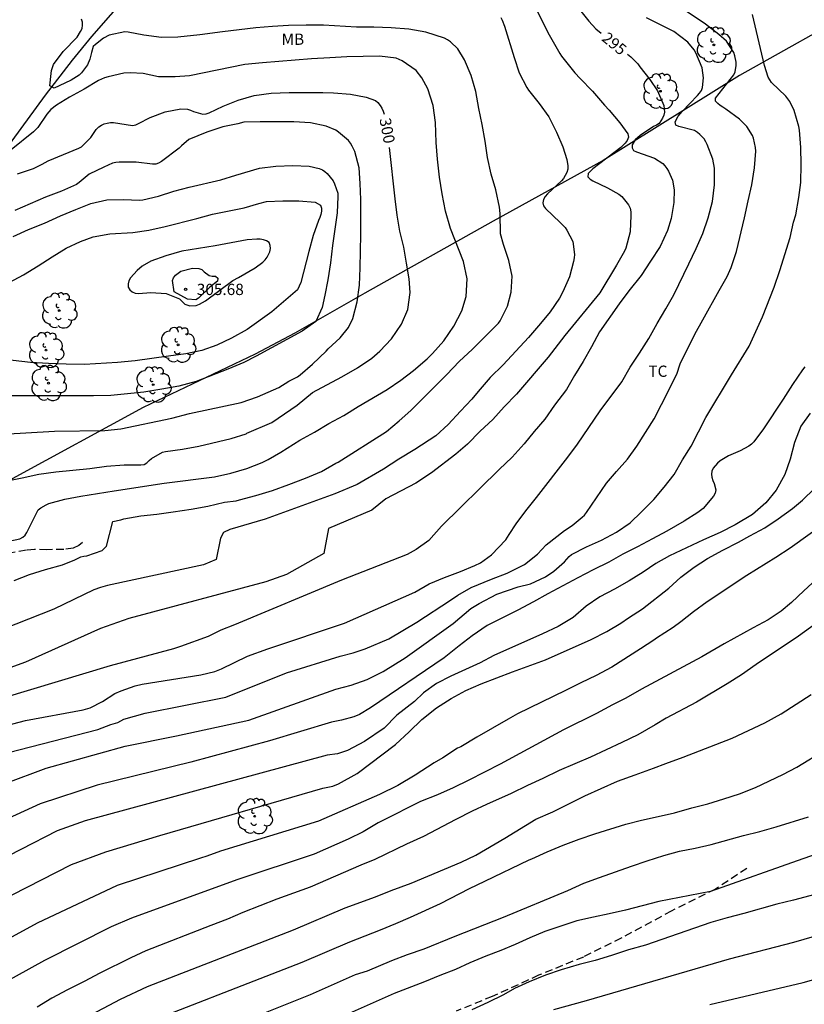
# Model space of a CAD drawing. Units: millimetres. Extents: x 576793 to 577145, y 4794789 to 4795041.
# Drawn here: x 576963 to 577015, y 4794916 to 4794982 of the extents above; entities that cross this region are included whole.
import ezdxf

# ---------------------------------------------------------------- set-up
doc = ezdxf.new("R2010")
doc.units = ezdxf.units.MM
doc.linetypes.add('TRAZOS_NORMALES', pattern=[0.75, 0.5, -0.25])
for name, color, linetype in [('020104', 34, 'Continuous'), ('020204', 9, 'Continuous'), ('020307', 24, 'Continuous'), ('020308', 9, 'Continuous'), ('050103', 4, 'Continuous'), ('060128', 7, 'TRAZOS_NORMALES'), ('070108', 9, 'VALLA'), ('100202', 3, 'Continuous'), ('100301', 7, 'Continuous')]:
    doc.layers.add(name, color=color, linetype=linetype)
doc.layers.add('020105', color=24, linetype='Continuous', lineweight=30)
doc.styles.add('ARIAL', font='ARIAL.TTF', dxfattribs={"height": 1})
doc.styles.add('ARIALI', font='ARIALI.TTF', dxfattribs={"height": 1})
doc.linetypes.add('VALLA', pattern='A,1,[200,DONOSTI.shx,S=0.1,R=0,X=0,Y=0],1', length=2)

# ---------------------------------------------------------------- blocks, each defined once
blk = doc.blocks.new('ARBOL')
blk.add_circle((0, 0), 0.0587)
for centre, radius, start, end in [((-0.564, 0.381), 0.532, 92.28, 254.58), ((-0.28, 0.855), 0.3, 359.28777, 173.60777), ((0.097, 0.97), 0.21, 23.15651, 160.46651), ((0.438, 0.881), 0.24, 301.57804, 139.32804), ((0.656, 0.288), 0.443, 319.85562, 114.76562), ((-0.091, 0.321), 0.12, 119.14, 310.56), ((0.819, -0.249), 0.383, 235.52754, 62.02753), ((-0.556, -0.339), 0.555, 142.64, 266.54), ((-0.039, -0.384), 0.21, 189.64, 323.88), ((0.299, -0.624), 0.532, 224.67, 0.24), ((-0.301, -0.676), 0.45, 213.78, 295.32)]:
    blk.add_arc(centre, radius, start, end)
blk = doc.blocks.new('COTAPU')
blk.add_circle((0, 0), 0.075)

msp = doc.modelspace()

# ---------------------------------------------------------------- linework, layer by layer
at = {"layer": '020104', "flags": 128}
for points, elevation in [([(576997.562, 4794982.274), (576998.345, 4794980.7), (576999.131, 4794979.305), (576999.253, 4794979.131), (577000.142, 4794978.036), (577000.481, 4794977.656), (577001.322, 4794976.795), (577002.102, 4794975.87), (577002.424, 4794975.541), (577003.136, 4794974.694), (577003.672, 4794973.959), (577003.709, 4794973.737), (577003.625, 4794973.529), (577003.476, 4794973.357), (577003.193, 4794973.065), (577001.331, 4794971.64), (577001.032, 4794971.319), (577001.01, 4794971.1), (577001.154, 4794970.956), (577001.329, 4794970.842), (577002.308, 4794970.382), (577003.071, 4794969.958), (577003.253, 4794969.797), (577003.707, 4794969.242), (577003.807, 4794969.025), (577003.855, 4794968.788), (577003.865, 4794968.543), (577003.816, 4794967.447), (577003.534, 4794966.355), (577003.447, 4794966.174), (577002.916, 4794965.233), (577001.801, 4794963.383), (576999.482, 4794960.551), (576998.355, 4794959.122), (576996.255, 4794956.643), (576995.442, 4794955.804), (576994.683, 4794954.976), (576993.839, 4794954.19), (576992.995, 4794953.324), (576992.217, 4794952.663), (576990.605, 4794951.432), (576989.567, 4794950.738), (576987.574, 4794949.696), (576986.627, 4794948.945), (576983.752, 4794947.724), (576983.435, 4794946.067), (576980.946, 4794944.655), (576979.589, 4794944.179), (576970.462, 4794941.724), (576968.594, 4794941.071), (576963.594, 4794938.82), (576960.828, 4794937.823)], 296), ([(576962.464, 4794932.829), (576968.411, 4794934.343), (576969.279, 4794934.689), (576969.741, 4794934.824), (576970.13, 4794935.035), (576971.55, 4794935.433), (576976.921, 4794936.492), (576980.963, 4794938.117), (576984.535, 4794939.224), (576985.4, 4794939.455), (576986.195, 4794939.714), (576987.769, 4794940.389), (576989.637, 4794941.497), (576991.857, 4794942.948), (576992.349, 4794943.293), (576993.236, 4794943.786), (576994.595, 4794944.354), (576995.641, 4794944.739), (576996.787, 4794945.321), (576997.664, 4794946.007), (576998.238, 4794946.637), (576999.442, 4794947.58), (576999.955, 4794947.929), (577000.624, 4794948.465), (577000.778, 4794948.609), (577000.923, 4794948.778), (577002.247, 4794950.724), (577002.91, 4794951.514), (577003.638, 4794952.341), (577004.261, 4794953.188), (577005.42, 4794955.015), (577005.912, 4794955.956), (577006.914, 4794957.986), (577007.153, 4794958.662), (577008.125, 4794960.634), (577008.644, 4794961.605), (577009.727, 4794963.549), (577010.266, 4794964.479), (577010.533, 4794965.082), (577010.89, 4794966.147), (577011.431, 4794968.371), (577011.665, 4794969.501), (577011.911, 4794970.585), (577012.096, 4794971.697), (577012.17, 4794972.818), (577012.163, 4794973.052), (577012.03, 4794973.672), (577011.964, 4794973.861), (577011.584, 4794974.447), (577011.091, 4794974.934), (577010.182, 4794975.604), (577009.991, 4794975.739), (577009.806, 4794975.846), (577009.647, 4794975.977), (577009.496, 4794976.144), (577009.501, 4794976.348), (577010.716, 4794977.899), (577010.805, 4794978.081), (577010.858, 4794978.517), (577010.858, 4794978.738), (577010.779, 4794979.158), (577010.706, 4794979.37), (577010.222, 4794980.129), (577009.707, 4794980.584), (577008.831, 4794981.266), (577007.071, 4794982.432)], 293), ([(576959.784, 4794933.96), (576963.585, 4794934.959), (576967.431, 4794935.667), (576967.892, 4794935.794), (576968.717, 4794936.213), (576969.537, 4794936.736), (576969.968, 4794936.927), (576970.894, 4794937.256), (576971.363, 4794937.369), (576975.257, 4794937.98), (576976.187, 4794938.216), (576976.629, 4794938.375), (576978.358, 4794939.229), (576979.709, 4794939.722), (576984.823, 4794941.42), (576989.494, 4794943.485), (576990.45, 4794944.038), (576991.458, 4794944.464), (576992.534, 4794944.856), (576993.478, 4794945.256), (576993.852, 4794945.436), (576994.597, 4794945.97), (576995.551, 4794946.974), (576995.769, 4794947.324), (576996.244, 4794948.024), (576996.873, 4794948.897), (576997.597, 4794949.778), (576999.673, 4794952.456), (577000.308, 4794953.329), (577001.832, 4794955.536), (577003.263, 4794957.475), (577003.819, 4794958.455), (577004.43, 4794959.37), (577005.055, 4794960.345), (577005.613, 4794961.356), (577006.197, 4794962.325), (577006.728, 4794963.271), (577007.719, 4794965.315), (577008.197, 4794966.337), (577008.644, 4794967.345), (577009.01, 4794968.374), (577009.284, 4794969.472), (577009.421, 4794970.57), (577009.432, 4794971.674), (577009.306, 4794972.286), (577008.945, 4794973.255), (577008.86, 4794973.442), (577008.746, 4794973.628), (577008.449, 4794973.931), (577008.288, 4794974.065), (577008.098, 4794974.18), (577007.047, 4794974.452), (577006.861, 4794974.555), (577006.818, 4794974.758), (577007.001, 4794975.133), (577007.27, 4794975.454), (577008.297, 4794976.514), (577008.432, 4794976.673), (577008.552, 4794976.855), (577008.639, 4794977.048), (577008.705, 4794977.696), (577008.607, 4794978.363), (577008.19, 4794979.365), (577008.084, 4794979.545), (577007.646, 4794980.057), (577006.729, 4794980.766), (577004.905, 4794981.691)], 294), ([(576995.209, 4794981.703), (576995.305, 4794981.523), (576995.457, 4794981.122), (576996.097, 4794979.044), (576996.444, 4794978.036), (576996.954, 4794977.047), (576997.064, 4794976.875), (576997.771, 4794975.982), (576998.411, 4794975.109), (576998.914, 4794974.083), (576999.349, 4794973.099), (576999.615, 4794972.271), (576999.68, 4794971.835), (576999.673, 4794971.613), (576999.608, 4794971.389), (576999.503, 4794971.187), (576999.373, 4794970.992), (576999.242, 4794970.839), (576998.314, 4794969.982), (576998.167, 4794969.79), (576998.053, 4794969.595), (576998.015, 4794969.382), (576998.062, 4794969.184), (576998.185, 4794969.006), (576999.171, 4794968.069), (576999.49, 4794967.742), (576999.611, 4794967.56), (576999.994, 4794966.807), (577000.113, 4794965.951), (577000.093, 4794965.711), (577000.047, 4794965.471), (576999.782, 4794964.458), (576999.331, 4794963.452), (576999.113, 4794963.047), (576998.491, 4794962.126), (576997.856, 4794961.351), (576997.053, 4794960.417), (576995.375, 4794958.604), (576994.508, 4794957.757), (576993.703, 4794956.838), (576993.289, 4794956.329), (576992.525, 4794955.527), (576991.712, 4794954.643), (576990.881, 4794953.876), (576989.503, 4794952.962), (576988.439, 4794952.33), (576987.407, 4794951.673), (576985.654, 4794950.635), (576984.177, 4794950.028), (576979.53, 4794948.349), (576977.187, 4794947.657), (576976.775, 4794947.449), (576976.577, 4794947.074), (576976.274, 4794945.651), (576975.426, 4794945.293), (576969.043, 4794943.923), (576968.586, 4794943.804), (576968.135, 4794943.646), (576965.476, 4794942.355), (576960.41, 4794940.35)], 297), ([(576962.242, 4794930.758), (576964.964, 4794931.769), (576970.228, 4794933.232), (576973.649, 4794933.924), (576978.444, 4794934.964), (576984.247, 4794937.03), (576985.261, 4794937.291), (576986.333, 4794937.672), (576987.388, 4794938.208), (576988.859, 4794939.126), (576992.042, 4794941.393), (576993.218, 4794942.397), (576993.772, 4794942.726), (576994.948, 4794943.349), (576996.367, 4794943.833), (576997.185, 4794944.046), (576998.18, 4794944.494), (576998.733, 4794944.87), (576999.442, 4794945.509), (576999.77, 4794945.849), (576999.924, 4794945.98), (577000.913, 4794946.493), (577001.916, 4794946.932), (577002.913, 4794947.476), (577003.827, 4794948.106), (577004.571, 4794948.821), (577005.391, 4794949.657), (577006.072, 4794950.469), (577006.741, 4794951.314), (577007.306, 4794952.279), (577007.873, 4794953.199), (577008.85, 4794955.091), (577010.565, 4794957.939), (577011.73, 4794959.84), (577012.61, 4794961.805), (577013.402, 4794963.764), (577013.779, 4794964.873), (577014.465, 4794967.07), (577014.672, 4794968.089), (577014.847, 4794968.573), (577015.047, 4794969.727), (577015.161, 4794970.723), (577015.195, 4794971.937), (577015.177, 4794973.067), (577015.073, 4794974.209), (577015.041, 4794974.453), (577014.733, 4794975.513), (577014.432, 4794976.117), (577014.172, 4794976.469), (577013.222, 4794977.391), (577012.996, 4794977.729), (577012.758, 4794978.521), (577011.956, 4794981.905)], 292), ([(576962.839, 4794944.255), (576963.862, 4794944.663), (576964.932, 4794944.986), (576966.048, 4794945.294), (576966.881, 4794945.644), (576967.281, 4794945.835), (576967.481, 4794945.886), (576967.685, 4794945.909), (576968.687, 4794946.246), (576968.984, 4794946.547), (576969.399, 4794948.195), (576969.933, 4794948.3), (576970.144, 4794948.362), (576971.26, 4794948.551), (576972.338, 4794948.672), (576973.426, 4794948.817), (576974.617, 4794949.012), (576975.725, 4794949.204), (576976.833, 4794949.468), (576977.604, 4794949.569), (576977.841, 4794949.621), (576978.919, 4794949.918), (576980.033, 4794950.251), (576981.112, 4794950.64), (576982.224, 4794951.071), (576983.29, 4794951.512), (576984.245, 4794952.071), (576984.4, 4794952.14), (576987.616, 4794954.163), (576988.45, 4794954.882), (576989.229, 4794955.575), (576991.602, 4794957.95), (576992.458, 4794958.844), (576993.297, 4794959.635), (576995.048, 4794961.375), (576995.18, 4794961.533), (576995.662, 4794962.515), (576995.896, 4794963.432), (576995.967, 4794964.501), (576995.742, 4794965.548), (576995.383, 4794966.616), (576995.19, 4794967.314), (576995.179, 4794968.662), (576995.117, 4794969.092), (576994.878, 4794970.234), (576994.56, 4794971.276), (576994.338, 4794972.393), (576994.174, 4794973.475), (576993.982, 4794974.598), (576993.741, 4794975.65), (576993.541, 4794976.777), (576993.234, 4794977.838), (576992.807, 4794978.899), (576992.355, 4794979.613), (576991.862, 4794980.083), (576991.675, 4794980.216), (576991.458, 4794980.323), (576990.22, 4794980.737), (576989.098, 4794980.936), (576987.928, 4794981.027), (576986.757, 4794981.069), (576985.612, 4794981.069), (576983.418, 4794981.185), (576982.264, 4794981.2), (576981.094, 4794981.17), (576980.02, 4794981.111), (576978.921, 4794981.012), (576976.698, 4794980.756), (576975.196, 4794980.563), (576973.737, 4794980.407), (576972.641, 4794980.386), (576971.476, 4794980.534), (576970.416, 4794980.737), (576970.194, 4794980.747), (576969.168, 4794980.53), (576968.778, 4794980.328), (576968.262, 4794979.918), (576968.099, 4794979.766), (576967.975, 4794979.37), (576967.882, 4794978.944), (576967.723, 4794978.554), (576967.321, 4794978.029), (576967.171, 4794977.877), (576966.637, 4794977.531), (576965.834, 4794977.17), (576965.508, 4794977.004), (576965.216, 4794977.159), (576965.309, 4794977.978), (576965.316, 4794978.184), (576965.453, 4794978.571), (576966.099, 4794979.443), (576967.037, 4794980.394), (576967.26, 4794980.769), (576967.36, 4794980.973), (576967.385, 4794981.192), (576967.385, 4794981.393), (576967.313, 4794981.597)], 298), ([(576962.181, 4794946.801), (576963.226, 4794947.031), (576963.413, 4794947.134), (576963.562, 4794947.28), (576963.694, 4794947.451), (576964.443, 4794948.97), (576964.605, 4794949.09), (576964.967, 4794949.3), (576965.153, 4794949.377), (576966.202, 4794949.659), (576967.28, 4794949.873), (576969.501, 4794950.233), (576972.817, 4794950.727), (576976.157, 4794951.162), (576977.249, 4794951.39), (576978.312, 4794951.711), (576979.328, 4794952.109), (576979.73, 4794952.313), (576980.569, 4794952.789), (576981.848, 4794953.591), (576982.81, 4794954.129), (576983.765, 4794954.693), (576984.773, 4794955.244), (576985.732, 4794955.83), (576987.656, 4794956.954), (576988.553, 4794957.588), (576989.407, 4794958.23), (576990.308, 4794958.995), (576990.675, 4794959.357), (576991.43, 4794960.209), (576992.081, 4794961.173), (576992.618, 4794962.189), (576992.907, 4794963.147), (576992.975, 4794964.324), (576992.738, 4794965.474), (576991.86, 4794967.68), (576991.533, 4794968.826), (576991.302, 4794969.978), (576991.138, 4794971.095), (576991.001, 4794972.291), (576990.913, 4794973.381), (576990.869, 4794974.717), (576990.702, 4794975.862), (576990.353, 4794976.952), (576989.969, 4794977.702), (576989.573, 4794978.188), (576988.642, 4794978.83), (576988.444, 4794978.922), (576988.251, 4794978.99), (576987.153, 4794979.127), (576984.975, 4794979.081), (576983.834, 4794979.034), (576982.628, 4794978.958), (576979.359, 4794978.688), (576978.191, 4794978.569), (576974.502, 4794977.824), (576973.554, 4794977.761), (576972.445, 4794977.761), (576971.419, 4794977.988), (576970.556, 4794978.033), (576970.129, 4794978.004), (576969.085, 4794977.762), (576968.854, 4794977.696), (576968.445, 4794977.51), (576967.488, 4794976.944), (576966.531, 4794976.409), (576965.648, 4794975.868), (576965.291, 4794975.596), (576965.004, 4794975.281), (576964.424, 4794974.389), (576964.121, 4794974.096), (576962.651, 4794972.913)], 299), ([(576962.077, 4794953.988), (576965.525, 4794954.192), (576968.871, 4794954.232), (576969.946, 4794954.352), (576973.337, 4794955.05), (576974.504, 4794955.357), (576977.949, 4794956.103), (576979.025, 4794956.474), (576980.443, 4794957.086), (576981.122, 4794957.517), (576981.695, 4794957.816), (576981.864, 4794957.93), (576982.682, 4794958.638), (576983.601, 4794959.51), (576983.737, 4794959.664), (576984.537, 4794960.39), (576985.077, 4794961.098), (576985.373, 4794961.687), (576985.664, 4794962.784), (576985.813, 4794963.912), (576985.855, 4794965.064), (576985.897, 4794967.282), (576985.897, 4794969.593), (576985.86, 4794970.674), (576985.783, 4794971.716), (576985.493, 4794972.787), (576985.329, 4794973.158), (576985.222, 4794973.339), (576985.086, 4794973.525), (576984.426, 4794974.081), (576984.233, 4794974.22), (576983.604, 4794974.471), (576982.56, 4794974.71), (576981.452, 4794974.775), (576979.197, 4794974.775), (576978.12, 4794974.745), (576977.712, 4794974.64), (576976.73, 4794974.439), (576975.662, 4794974.086), (576974.452, 4794973.593), (576973.961, 4794973.16), (576973.826, 4794973.006), (576972.638, 4794972.134), (576972.453, 4794972.022), (576972.257, 4794971.952), (576972.038, 4794971.94), (576970.956, 4794972.082), (576969.818, 4794972.092), (576969.601, 4794972.065), (576969.378, 4794972.01), (576968.801, 4794971.757), (576967.828, 4794971.286), (576967.171, 4794970.727), (576966.997, 4794970.604), (576965.998, 4794970.157), (576964.92, 4794969.748), (576962.876, 4794968.859)], 301), ([(576962.766, 4794967.129), (576963.792, 4794967.595), (576964.852, 4794968.023), (576965.917, 4794968.507), (576966.935, 4794968.944), (576967.933, 4794969.336), (576969.013, 4794969.585), (576970.116, 4794969.608), (576971.18, 4794969.56), (576971.396, 4794969.583), (576972.447, 4794969.833), (576973.46, 4794970.149), (576974.491, 4794970.423), (576976.598, 4794970.915), (576977.583, 4794971.226), (576979.151, 4794971.682), (576980.248, 4794971.824), (576981.384, 4794971.851), (576982.458, 4794971.807), (576983.134, 4794971.67), (576983.341, 4794971.578), (576983.516, 4794971.472), (576983.669, 4794971.332), (576984.071, 4794970.833), (576984.153, 4794970.65), (576984.362, 4794970.02), (576984.367, 4794969.803), (576984.327, 4794968.72), (576984.017, 4794966.537), (576983.879, 4794965.394), (576983.709, 4794964.266), (576983.515, 4794963.233), (576983.339, 4794962.428), (576982.916, 4794961.494), (576981.99, 4794960.841), (576979.961, 4794959.741), (576978.949, 4794959.17), (576978.125, 4794958.749), (576977.05, 4794958.308), (576974.937, 4794957.505), (576973.788, 4794957.179), (576972.665, 4794956.979), (576971.477, 4794956.793), (576970.374, 4794956.669), (576969.271, 4794956.573), (576968.109, 4794956.553), (576961.228, 4794956.553)], 302), ([(576962.498, 4794964.072), (576963.457, 4794964.597), (576964.438, 4794965.19), (576965.368, 4794965.791), (576966.294, 4794966.365), (576967.246, 4794966.815), (576968.105, 4794967.109), (576969.215, 4794967.322), (576970.724, 4794967.415), (576971.794, 4794967.552), (576972.882, 4794967.803), (576974.986, 4794968.328), (576976.036, 4794968.623), (576978.13, 4794969.048), (576979.125, 4794969.343), (576979.637, 4794969.474), (576980.714, 4794969.516), (576981.774, 4794969.522), (576982.871, 4794969.416), (576983.218, 4794969.213), (576983.277, 4794969.016), (576983.276, 4794968.815), (576983.244, 4794968.6), (576983.176, 4794968.403), (576983.088, 4794968.211), (576982.731, 4794967.217), (576982.437, 4794966.15), (576981.916, 4794964.072), (576981.681, 4794963.584), (576979.974, 4794962.123), (576978.349, 4794960.948), (576977.296, 4794960.383), (576976.315, 4794959.905), (576975.331, 4794959.566), (576974.256, 4794959.347), (576973.101, 4794959.172), (576971.998, 4794959.036), (576970.884, 4794958.874), (576969.725, 4794958.752), (576967.528, 4794958.634), (576966.302, 4794958.639), (576965.119, 4794958.685), (576963.928, 4794958.766), (576960.441, 4794959.157)], 303), ([(577015.441, 4794958.47), (577015.285, 4794958.282), (577014.605, 4794957.296), (577013.994, 4794956.317), (577012.694, 4794954.346), (577012.041, 4794953.474), (577011.878, 4794953.319), (577011.716, 4794953.2), (577011.141, 4794952.889), (577010.354, 4794952.55), (577009.796, 4794952.217), (577009.63, 4794952.069), (577009.334, 4794951.727), (577009.256, 4794951.537), (577009.233, 4794951.338), (577009.239, 4794951.123), (577009.307, 4794950.91), (577009.398, 4794950.71), (577009.511, 4794950.288), (577009.473, 4794950.06), (577009.37, 4794949.876), (577008.672, 4794949.045), (577008.317, 4794948.785), (577007.404, 4794948.211), (577006.253, 4794947.547), (577005.296, 4794947.026), (577004.3, 4794946.496), (577003.334, 4794946.008), (577002.392, 4794945.479), (577001.357, 4794944.968), (577000.336, 4794944.433), (576998.344, 4794943.375), (576997.378, 4794942.835), (576996.349, 4794942.291), (576994.294, 4794941.26), (576993.31, 4794940.579), (576992.443, 4794939.925), (576991.454, 4794939.118), (576986.539, 4794935.8), (576985.809, 4794935.358), (576985.428, 4794935.191), (576984.606, 4794934.963), (576983.958, 4794934.834), (576979.818, 4794933.599), (576974.582, 4794932.173), (576968.358, 4794930.639), (576964.577, 4794929.417), (576961.9, 4794928.196)], 291), ([(576962.714, 4794923.357), (576966.665, 4794925.362), (576968.949, 4794926.22), (576972.541, 4794927.299), (576983.383, 4794930.444), (576984.044, 4794930.578), (576984.409, 4794930.73), (576985.657, 4794931.43), (576988.213, 4794933.349), (576989.126, 4794934.2), (576989.948, 4794935.022), (576990.937, 4794935.802), (576991.915, 4794936.422), (576992.889, 4794936.937), (576993.909, 4794937.382), (576995.996, 4794938.194), (576998.187, 4794938.973), (577001.216, 4794940.345), (577002.275, 4794940.864), (577003.191, 4794941.43), (577003.711, 4794941.786), (577004.644, 4794942.377), (577006.398, 4794943.76), (577007.186, 4794944.491), (577008.074, 4794945.136), (577008.958, 4794945.723), (577009.979, 4794946.286), (577011.017, 4794946.8), (577011.772, 4794947.224), (577012.772, 4794947.757), (577013.673, 4794948.361), (577014.62, 4794949.054), (577015.289, 4794949.597), (577016.071, 4794950.382)], 289), ([(577017.114, 4794948.32), (577014.458, 4794946.413), (577013.507, 4794945.779), (577011.587, 4794944.599), (577008.946, 4794942.839), (577008.029, 4794942.179), (577007.184, 4794941.511), (577006.677, 4794941.135), (577005.565, 4794940.431), (577005.398, 4794940.301), (577004.515, 4794939.712), (577002.603, 4794938.496), (577001.559, 4794937.946), (577000.527, 4794937.454), (576999.506, 4794936.933), (576996.317, 4794935.385), (576995.704, 4794935.044), (576993.616, 4794933.849), (576992.559, 4794933.204), (576992.333, 4794933.1), (576991.35, 4794932.467), (576990.788, 4794932.127), (576989.522, 4794931.303), (576988.357, 4794930.62), (576987.152, 4794930.037), (576983.095, 4794928.248), (576976.576, 4794926.253), (576975.657, 4794925.92), (576975.233, 4794925.797), (576969.702, 4794923.976), (576964.364, 4794921.479), (576960.536, 4794919.38)], 288), ([(577016.211, 4794944.353), (577015.362, 4794943.582), (577014.545, 4794942.79), (577013.871, 4794942.224), (577012.996, 4794941.647), (577011.997, 4794941.123), (577010.062, 4794940.04), (577008.587, 4794939.185), (577004.582, 4794937.036), (577003.526, 4794936.444), (577002.636, 4794935.986), (577001.581, 4794935.414), (576999.377, 4794934.335), (576995.18, 4794932.042), (576993.087, 4794930.97), (576992.042, 4794930.478), (576990.99, 4794930.013), (576989.876, 4794929.558), (576989.082, 4794929.17), (576988.115, 4794928.666), (576987.044, 4794928.149), (576986.048, 4794927.545), (576985.063, 4794927.063), (576982.807, 4794926.053), (576977.644, 4794924.341), (576970.64, 4794921.798), (576969.292, 4794921.223), (576964.867, 4794918.978), (576961.933, 4794917.361)], 287), ([(577016.844, 4794941.881), (577015.009, 4794940.554), (577012.203, 4794938.675), (577011.227, 4794937.988), (577010.263, 4794937.381), (577008.232, 4794936.175), (577006.217, 4794935.095), (577005.488, 4794934.65), (577004.319, 4794934.004), (577003.26, 4794933.476), (577001.174, 4794932.5), (576999.095, 4794931.614), (576997.999, 4794931.092), (576996.977, 4794930.629), (576995.894, 4794930.097), (576994.266, 4794929.362), (576993.318, 4794928.912), (576992.227, 4794928.364), (576990.076, 4794927.23), (576988.942, 4794926.717), (576986.831, 4794925.706), (576985.897, 4794925.324), (576982.52, 4794923.858), (576980.316, 4794923.06), (576979.187, 4794922.631), (576978.046, 4794922.183), (576977.026, 4794921.742), (576975.921, 4794921.304), (576971.599, 4794919.637), (576970.606, 4794919.169), (576968.532, 4794918.148), (576967.493, 4794917.589), (576966.398, 4794917.041), (576965.347, 4794916.488), (576964.368, 4794915.882)], 286), ([(576969.921, 4794914.168), (576981.989, 4794918.872), (576985.161, 4794920.229), (576987.199, 4794921.024), (576988.221, 4794921.446), (576989.195, 4794921.861), (576991.207, 4794922.787), (576993.136, 4794923.783), (576994.16, 4794924.259), (576997.094, 4794925.677), (576997.285, 4794925.749), (576998.285, 4794926.209), (576999.357, 4794926.658), (577000.424, 4794927.063), (577001.47, 4794927.417), (577003.527, 4794928.049), (577004.574, 4794928.329), (577005.669, 4794928.556), (577006.758, 4794928.812), (577007.913, 4794929.143), (577008.978, 4794929.403), (577010.054, 4794929.729), (577011.085, 4794930.079), (577012.157, 4794930.501), (577013.979, 4794931.366), (577014.893, 4794931.849), (577016.781, 4794932.999)], 284), ([(576978.001, 4794914.906), (576982.563, 4794916.719), (576985.544, 4794918.053), (576986.339, 4794918.292), (576987.963, 4794918.987), (576989.005, 4794919.38), (576990.104, 4794919.768), (576992.168, 4794920.609), (576995.398, 4794921.865), (576999.675, 4794923.646), (577000.743, 4794924.119), (577001.776, 4794924.511), (577003.896, 4794925.256), (577004.943, 4794925.621), (577006.057, 4794925.98), (577007.095, 4794926.259), (577008.136, 4794926.456), (577009.196, 4794926.71), (577011.353, 4794927.308), (577012.442, 4794927.571), (577013.536, 4794927.868), (577015.674, 4794928.544)], 283), ([(577017.47, 4794926.494), (577015.297, 4794925.759), (577009.161, 4794923.567), (577005.716, 4794922.909), (577003.5, 4794922.343), (577002.431, 4794922.092), (577001.37, 4794921.876), (577000.262, 4794921.614), (576999.215, 4794921.28), (576998.15, 4794920.909), (576997.139, 4794920.503), (576996.171, 4794920.055), (576995.208, 4794919.651), (576994.219, 4794919.269), (576993.162, 4794918.824), (576992.189, 4794918.393), (576991.161, 4794917.994), (576990.135, 4794917.558), (576988.125, 4794916.786), (576983.137, 4794914.566)], 282), ([(577016.759, 4794923.559), (577014.688, 4794923.002), (577013.57, 4794922.735), (577011.384, 4794922.102), (577010.275, 4794921.813), (577009.186, 4794921.504), (577008.094, 4794921.146), (577004.847, 4794920.012), (577003.703, 4794919.696), (577002.572, 4794919.318), (577001.499, 4794918.991), (577000.432, 4794918.71), (576999.235, 4794918.36), (576998.186, 4794918.011), (576997.107, 4794917.568), (576996.121, 4794917.114), (576995.382, 4794916.703), (576994.351, 4794916.196), (576993.287, 4794915.7)], 281), ([(577009.12, 4794916.052), (577015.33, 4794917.52), (577018.653, 4794918.446)], 279)]:
    msp.add_lwpolyline(points, dxfattribs=dict(at, elevation=elevation))
at = {"layer": '020104', "elevation": 304, "flags": 128}
msp.add_lwpolyline([(576977.385, 4794964.221), (576977.768, 4794964.403), (576978.878, 4794965.059), (576979.393, 4794965.437), (576979.536, 4794965.587), (576979.669, 4794965.757), (576979.853, 4794966.13), (576979.899, 4794966.337), (576979.87, 4794966.546), (576979.8, 4794966.735), (576979.629, 4794966.86), (576979.423, 4794966.925), (576979.213, 4794966.958), (576978.986, 4794966.962), (576978.349, 4794966.929), (576976.203, 4794966.529), (576973.986, 4794966.156), (576972.934, 4794965.853), (576971.937, 4794965.489), (576971.365, 4794965.161), (576971.031, 4794964.881), (576970.579, 4794964.381), (576970.473, 4794964.199), (576970.426, 4794963.988), (576970.435, 4794963.778), (576970.544, 4794963.591), (576970.701, 4794963.449), (576970.896, 4794963.361), (576971.105, 4794963.348), (576971.926, 4794963.412), (576972.949, 4794963.34), (576973.829, 4794962.989), (576974.183, 4794962.635), (576974.52, 4794962.533), (576974.942, 4794962.55), (576975.161, 4794962.635), (576975.565, 4794962.871)], close=True, dxfattribs=at)
at = {"layer": '020105', "flags": 128}
for points, elevation in [([(577000.351, 4794982.359), (577001.076, 4794981.461), (577001.534, 4794980.956), (577001.899, 4794980.666)], 295), ([(577003.637, 4794979.269), (577003.857, 4794979.099), (577004.331, 4794978.617), (577004.467, 4794978.421), (577005.128, 4794977.572), (577005.637, 4794976.837), (577006.053, 4794975.854), (577006.108, 4794975.413), (577006.064, 4794975.208), (577005.975, 4794975.003), (577005.868, 4794974.825), (577005.737, 4794974.655), (577005.572, 4794974.54), (577005.377, 4794974.449), (577004.493, 4794973.862), (577004.157, 4794973.576), (577003.946, 4794973.236), (577003.947, 4794973.029), (577004.046, 4794972.854), (577004.229, 4794972.77), (577005.446, 4794972.358), (577005.98, 4794971.997), (577006.132, 4794971.842), (577006.266, 4794971.662), (577006.372, 4794971.478), (577006.625, 4794970.889), (577006.746, 4794970.248), (577006.722, 4794969.392), (577006.534, 4794968.335), (577006.302, 4794967.54), (577005.82, 4794966.473), (577005.162, 4794965.5), (577004.547, 4794964.543), (577003.727, 4794963.536), (577003.086, 4794962.656), (577001.786, 4794960.808), (577001.247, 4794959.795), (577000.693, 4794958.82), (577000.116, 4794957.885), (576999.593, 4794956.964), (576998.788, 4794955.915), (576998.144, 4794955.001), (576997.426, 4794954.173), (576996.762, 4794953.36), (576995.964, 4794952.455), (576995.101, 4794951.641), (576991.266, 4794947.877), (576990.428, 4794946.916), (576989.591, 4794946.324), (576988.975, 4794945.979), (576984.607, 4794944.289), (576977.489, 4794941.303), (576976.594, 4794940.951), (576975.735, 4794940.541), (576973.913, 4794939.862), (576973.445, 4794939.723), (576969.219, 4794938.59), (576960.443, 4794935.953)], 295), ([(576963.062, 4794971.301), (576964.121, 4794971.655), (576964.714, 4794971.942), (576965.104, 4794972.178), (576967.145, 4794973.012), (576967.319, 4794973.112), (576967.941, 4794973.724), (576968.294, 4794974.267), (576968.469, 4794974.425), (576968.642, 4794974.538), (576968.835, 4794974.625), (576969.032, 4794974.687), (576969.244, 4794974.722), (576969.453, 4794974.723), (576970.715, 4794974.525), (576970.931, 4794974.566), (576971.119, 4794974.648), (576971.885, 4794975.052), (576972.88, 4794975.434), (576973.928, 4794975.634), (576974.364, 4794975.609), (576974.573, 4794975.553), (576974.777, 4794975.461), (576975.394, 4794975.274), (576975.604, 4794975.29), (576975.809, 4794975.355), (576976.736, 4794975.802), (576977.734, 4794976.215), (576978.805, 4794976.513), (576979.939, 4794976.662), (576981.13, 4794976.719), (576983.372, 4794976.719), (576984.082, 4794976.688), (576985.203, 4794976.603), (576986.252, 4794976.405), (576986.872, 4794976.186), (576987.036, 4794976.044), (576987.18, 4794975.857), (576987.292, 4794975.672), (576987.391, 4794975.468), (576987.455, 4794975.27)], 300), ([(576961.784, 4794950.782), (576963.366, 4794951.088), (576964.482, 4794951.335), (576965.604, 4794951.495), (576967.864, 4794951.712), (576968.983, 4794951.86), (576970.165, 4794951.95), (576971.268, 4794951.949), (576971.484, 4794951.975), (576971.663, 4794952.076), (576971.813, 4794952.233), (576971.981, 4794952.371), (576972.704, 4794952.79), (576972.917, 4794952.84), (576974.047, 4794952.992), (576975.128, 4794953.187), (576977.282, 4794953.712), (576978.282, 4794954.019), (576978.321, 4794954.055), (576979.971, 4794954.762), (576981.66, 4794955.928), (576982.687, 4794956.756), (576984.648, 4794957.798), (576985.673, 4794958.404), (576986.632, 4794959.057), (576987.16, 4794959.509), (576987.937, 4794960.338), (576988.608, 4794961.299), (576989.027, 4794962.294), (576989.193, 4794963.405), (576989.108, 4794964.316), (576988.932, 4794965.374), (576988.752, 4794966.434), (576988.506, 4794967.487), (576988.325, 4794968.564), (576988.186, 4794969.636), (576987.803, 4794973.069)], 300), ([(577015.798, 4794955.383), (577015.162, 4794954.527), (577014.756, 4794953.447), (577014.471, 4794952.337), (577014.098, 4794951.309), (577013.534, 4794950.278), (577012.838, 4794949.436), (577011.949, 4794948.653), (577010.804, 4794947.953), (577009.8, 4794947.443), (577008.705, 4794946.959), (577006.438, 4794945.905), (577005.529, 4794945.382), (577004.682, 4794944.805), (577003.754, 4794944.24), (577002.772, 4794943.675), (577001.8, 4794943.18), (577000.89, 4794942.561), (577000.019, 4794941.8), (576999.033, 4794941.199), (576997.992, 4794940.706), (576994.753, 4794939.278), (576993.84, 4794938.792), (576991.88, 4794937.902), (576990.933, 4794937.411), (576990.069, 4794936.788), (576989.461, 4794936.21), (576988.304, 4794935.296), (576987.452, 4794934.445), (576986.144, 4794933.562), (576985.018, 4794932.953), (576984.348, 4794932.74), (576983.671, 4794932.639), (576967.553, 4794928.271), (576965.698, 4794927.6), (576960.854, 4794925.124)], 290), ([(576963.751, 4794913.154), (576969.923, 4794916.421), (576971.703, 4794917.246), (576981.415, 4794921.025), (576984.849, 4794922.494), (576986.883, 4794923.231), (576987.912, 4794923.638), (576989.26, 4794924.13), (576992.578, 4794925.517), (576993.54, 4794925.985), (576995.483, 4794927.128), (576997.553, 4794928.377), (576998.668, 4794928.866), (577000.805, 4794929.929), (577002.977, 4794930.906), (577004.139, 4794931.341), (577005.376, 4794931.768), (577006.181, 4794932.092), (577007.342, 4794932.508), (577010.608, 4794933.763), (577012.771, 4794934.802), (577013.853, 4794935.397), (577015.865, 4794936.683)], 285), ([(577018.434, 4794921.259), (577014.682, 4794920.177), (577010.398, 4794919.076), (577000.894, 4794916.305), (576998.722, 4794915.713)], 280)]:
    msp.add_lwpolyline(points, dxfattribs=dict(at, elevation=elevation))
at = {"layer": '020105', "elevation": 305, "flags": 128}
msp.add_lwpolyline([(576974.699, 4794965.03), (576975.116, 4794965.012), (576975.316, 4794964.942), (576975.476, 4794964.798), (576975.807, 4794964.541), (576976.013, 4794964.506), (576976.223, 4794964.491), (576976.395, 4794964.377), (576976.371, 4794964.167), (576975.861, 4794963.779), (576975.111, 4794963.028), (576974.932, 4794962.923), (576974.369, 4794962.972), (576973.492, 4794963.461), (576973.365, 4794964.214), (576973.441, 4794964.399), (576973.564, 4794964.574), (576973.925, 4794964.828)], close=True, dxfattribs=at)
at = {"layer": '050103'}
msp.add_polyline3d([(576930.875, 4794966.635, 301.012), (576933.507, 4794967.059, 300.896), (576936.383, 4794967.407, 300.776), (576939.402, 4794967.687, 300.664), (576942.35, 4794967.831, 300.384), (576947.982, 4794967.91, 300.024), (576952.638, 4794968.03, 299.852), (576955.474, 4794968.226, 299.748), (576957.41, 4794968.546, 299.604), (576958.286, 4794968.906, 299.552), (576959.286, 4794969.51, 299.504), (576960.422, 4794970.534, 299.393), (576961.37, 4794971.694, 299.173), (576962.71, 4794973.502, 298.769), (576964.922, 4794976.55, 298.189), (576966.73, 4794978.862, 297.669), (576968.006, 4794980.442, 297.405), (576969.266, 4794981.886, 297.193), (576971.034, 4794983.913, 296.817)], dxfattribs=at)
at = {"layer": '060128'}
for points in [[(576967.391, 4794946.78, 298.223), (576967.148, 4794946.579, 298.246), (576966.775, 4794946.409, 298.288), (576966.145, 4794946.323, 298.337), (576965.017, 4794946.307, 298.509), (576964.203, 4794946.322, 298.568), (576963.653, 4794946.273, 298.566), (576962.343, 4794946.054, 298.612)], [(577011.577, 4794925.116, 282.289), (577009.486, 4794923.728, 282.069), (577006.554, 4794922.272, 281.737), (577003.218, 4794920.473, 281.477), (577000.706, 4794919.217, 281.281), (576997.726, 4794918.001, 281.209), (576994.638, 4794916.593, 281.141), (576992.25, 4794915.617, 281.201)]]:
    msp.add_polyline3d(points, dxfattribs=at)
at = {"layer": '070108'}
msp.add_polyline3d([(577019.319, 4794982.462, 289.669), (577011.095, 4794977.851, 292.649), (577002.023, 4794972.187, 296.049), (576994.695, 4794968.151, 298.245), (576986.159, 4794963.38, 301.06), (576981.511, 4794960.72, 302.044), (576978.869, 4794959.314, 302.084), (576971.413, 4794955.762, 301.572), (576962.709, 4794951.027, 300.388), (576958.389, 4794947.763, 299.844), (576954.454, 4794945.811, 299.876), (576939.894, 4794937.779, 300.964), (576916.662, 4794924.212, 302.084), (576905.398, 4794917.781, 302.852)], dxfattribs=at)

# ---------------------------------------------------------------- block references
at = {"layer": '020204', "rotation": 359.9987685839998}
msp.add_blockref('COTAPU', (576974.241, 4794963.62, 305.676), dxfattribs=at)
at = {"layer": '100202', "rotation": 359.9987685839998}
for p in [(577009.383, 4794979.883, 294.997), (577005.827, 4794976.799, 297.189), (576965.84, 4794962.212, 305.289), (576964.96, 4794959.588, 304.645), (576973.743, 4794959.932, 304.373), (576965.124, 4794957.388, 303.873), (576972.095, 4794957.284, 303.477), (576978.84, 4794928.579, 292.513)]:
    msp.add_blockref('ARBOL', p, dxfattribs=at)

# ---------------------------------------------------------------- texts
at = {"layer": '020307', "style": 'ARIALI'}
for s, rotation, p in [('295', 320.63977, (577001.867, 4794980.221, 294.992)), ('300', 280.55677, (576987.136, 4794974.949, 299.991))]:
    msp.add_text(s, height=0.75, rotation=rotation, dxfattribs=at).set_placement(p)
at = {"layer": '020308', "style": 'ARIAL'}
msp.add_text('305.68', height=0.75, rotation=359.99877, dxfattribs=at).set_placement((576974.991, 4794963.245, 305.667))
at = {"layer": '100301', "style": 'ARIAL'}
for s, p in [('MB', (576980.63, 4794979.887)), ('TC', (577005.028, 4794957.804))]:
    msp.add_text(s, height=0.75, rotation=359.99877, dxfattribs=at).set_placement(p)

doc.saveas('drawing.dxf')
